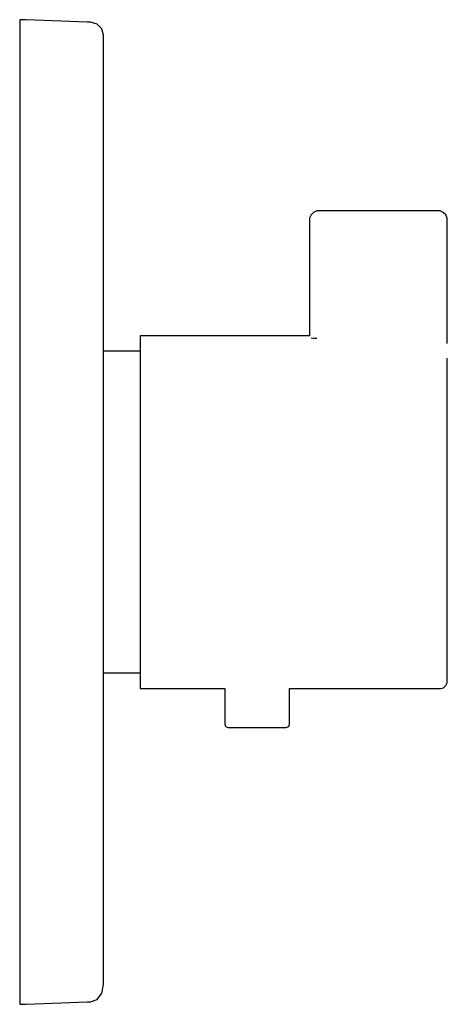
# Model space of a CAD drawing. Extents: x -0.033 to 0.033, y -0.075 to 0.075.
import ezdxf

# ---------------------------------------------------------------- set-up
doc = ezdxf.new("R2010")
doc.units = 0
doc.layers.get('0').update_dxf_attribs({"linetype": 'CONTINUOUS'})

msp = doc.modelspace()

# ---------------------------------------------------------------- linework, layer by layer
at = {"linetype": 'CONTINUOUS'}
for p, q in [((-0.032586, 0.075069), (-0.032586, 0.073627)), ((-0.031611, 0.075048), (-0.032586, 0.075069)), ((-0.032586, 0.073627), (-0.032586, 0.069355)), ((-0.022316, 0.074704), (-0.031611, 0.075048)), ((-0.021797, 0.074693), (-0.022316, 0.074704)), ((-0.020797, 0.074409), (-0.021797, 0.074693)), ((-0.020065, 0.073673), (-0.020797, 0.074409)), ((-0.019797, 0.072684), (-0.020065, 0.073673)), ((-0.019797, 0.071329), (-0.019797, 0.072684)), ((-0.019797, 0.067313), (-0.019797, 0.071329)), ((-0.032586, 0.069355), (-0.032586, 0.062418)), ((-0.019797, 0.060779), (-0.019797, 0.067313)), ((-0.032586, 0.062418), (-0.032586, 0.053082)), ((-0.019797, 0.051969), (-0.019797, 0.060779)), ((-0.032586, 0.053082), (-0.032586, 0.041706)), ((-0.019797, 0.041215), (-0.019797, 0.051969)), ((0.011818, 0.045296), (0.011583, 0.044812)), ((0.012199, 0.045677), (0.011818, 0.045296)), ((0.012683, 0.045912), (0.012199, 0.045677)), ((0.012778, 0.045912), (0.012683, 0.045912)), ((0.031244, 0.045912), (0.012778, 0.045912)), ((0.031483, 0.045912), (0.031244, 0.045912)), ((0.031968, 0.045677), (0.031483, 0.045912)), ((0.032349, 0.045296), (0.031968, 0.045677)), ((0.032583, 0.044812), (0.032349, 0.045296)), ((0.011583, 0.044812), (0.011583, 0.04458)), ((0.011583, 0.04458), (0.011583, 0.044135)), ((0.011583, 0.044135), (0.011583, 0.043514)), ((0.032583, 0.04458), (0.032583, 0.044812)), ((0.032583, 0.044135), (0.032583, 0.04458)), ((0.032583, 0.043514), (0.032583, 0.044135)), ((0.011583, 0.043514), (0.011583, 0.042766)), ((0.011583, 0.042766), (0.011583, 0.041874)), ((0.032583, 0.042766), (0.032583, 0.043514)), ((0.032583, 0.041874), (0.032583, 0.042766)), ((-0.032586, 0.041706), (-0.032586, 0.028728)), ((-0.019797, 0.028925), (-0.019797, 0.041215)), ((0.011583, 0.041874), (0.011583, 0.026885)), ((0.032583, 0.025697), (0.032583, 0.041874)), ((-0.032586, 0.028728), (-0.032586, 0.014645)), ((-0.019797, 0.01557), (-0.019797, 0.028925)), ((-0.013915, 0.026885), (-0.014214, 0.026885)), ((-0.014214, 0.026885), (-0.014214, 0.02621)), ((-0.014214, 0.02621), (-0.014214, 0.024222)), ((0.011583, 0.026885), (-0.013915, 0.026885)), ((0.012199, 0.02646), (0.011818, 0.026503)), ((0.012683, 0.026434), (0.012199, 0.02646)), ((-0.014543, 0.024506), (-0.019797, 0.024506)), ((-0.014214, 0.024506), (-0.014543, 0.024506)), ((-0.014214, 0.024222), (-0.014214, 0.021018)), ((0.032586, 0.02034), (0.032586, 0.02344)), ((-0.014214, 0.021018), (-0.014214, 0.01676)), ((0.032586, 0.016219), (0.032586, 0.02034)), ((-0.014214, 0.01676), (-0.014214, 0.011661)), ((-0.019797, 0.000842), (-0.019797, 0.01557)), ((0.032586, 0.011284), (0.032586, 0.016219)), ((-0.032586, 0.014645), (-0.032586, 0)), ((-0.014214, 0.011661), (-0.014214, 0.005977)), ((0.032586, 0.005784), (0.032586, 0.011284)), ((-0.014214, 0.005977), (-0.014214, -0.000007)), ((0.032586, -0.000008), (0.032586, 0.005784)), ((-0.032586, 0), (-0.032586, -0.014645)), ((-0.019797, -0.014745), (-0.019797, 0.000842)), ((-0.014214, -0.000007), (-0.014214, -0.005992)), ((0.032586, -0.005799), (0.032586, -0.000008)), ((-0.014214, -0.005992), (-0.014214, -0.011676)), ((0.032586, -0.011299), (0.032586, -0.005799)), ((-0.014214, -0.011676), (-0.014214, -0.016774)), ((0.032586, -0.016234), (0.032586, -0.011299)), ((-0.032586, -0.014645), (-0.032586, -0.028728)), ((-0.019797, -0.028204), (-0.019797, -0.014745)), ((0.032586, -0.020355), (0.032586, -0.016234)), ((-0.014214, -0.016774), (-0.014214, -0.021033)), ((0.032586, -0.023455), (0.032586, -0.020355)), ((-0.014214, -0.021033), (-0.014214, -0.024236)), ((0.032586, -0.02538), (0.032586, -0.023455)), ((-0.019797, -0.024521), (-0.014543, -0.024521)), ((-0.014543, -0.024521), (-0.014214, -0.024521)), ((-0.014214, -0.024236), (-0.014214, -0.026225)), ((0.032586, -0.026033), (0.032586, -0.02538)), ((-0.014214, -0.026225), (-0.014214, -0.0269)), ((-0.014214, -0.0269), (-0.013915, -0.0269)), ((-0.013915, -0.0269), (-0.001343, -0.0269)), ((-0.001343, -0.0269), (-0.001343, -0.032287)), ((0.008534, -0.032287), (0.008534, -0.0269)), ((0.008534, -0.0269), (0.031475, -0.0269)), ((0.031475, -0.0269), (0.031558, -0.0269)), ((0.031558, -0.0269), (0.032023, -0.026795)), ((0.032023, -0.026795), (0.032381, -0.026479)), ((0.032381, -0.026479), (0.032586, -0.026033)), ((-0.019797, -0.040579), (-0.019797, -0.028204)), ((-0.032586, -0.028728), (-0.032586, -0.041706)), ((-0.001343, -0.032287), (-0.001343, -0.032346)), ((-0.001343, -0.032346), (-0.001277, -0.032593)), ((-0.001277, -0.032593), (-0.001094, -0.032774)), ((-0.001094, -0.032774), (-0.000845, -0.03284)), ((-0.000845, -0.03284), (-0.000694, -0.03284)), ((-0.000694, -0.03284), (-0.00025, -0.03284)), ((-0.00025, -0.03284), (0.000455, -0.03284)), ((0.000455, -0.03284), (0.001375, -0.03284)), ((0.001375, -0.03284), (0.002446, -0.03284)), ((0.002446, -0.03284), (0.003595, -0.03284)), ((0.003595, -0.03284), (0.004745, -0.03284)), ((0.004745, -0.03284), (0.005816, -0.03284)), ((0.005816, -0.03284), (0.006735, -0.03284)), ((0.006735, -0.03284), (0.007441, -0.03284)), ((0.007441, -0.03284), (0.007885, -0.03284)), ((0.007885, -0.03284), (0.008036, -0.03284)), ((0.008036, -0.03284), (0.008285, -0.032774)), ((0.008285, -0.032774), (0.008467, -0.032593)), ((0.008467, -0.032593), (0.008534, -0.032346)), ((0.008534, -0.032346), (0.008534, -0.032287)), ((-0.032586, -0.041706), (-0.032586, -0.053082)), ((-0.019797, -0.051384), (-0.019797, -0.040579)), ((-0.019797, -0.060213), (-0.019797, -0.051384)), ((-0.032586, -0.053082), (-0.032586, -0.062418)), ((-0.019797, -0.066734), (-0.019797, -0.060213)), ((-0.032586, -0.062418), (-0.032586, -0.069355)), ((-0.019797, -0.070725), (-0.019797, -0.066734)), ((-0.032586, -0.069355), (-0.032586, -0.073627)), ((-0.019797, -0.072068), (-0.019797, -0.070725)), ((-0.020797, -0.074326), (-0.020065, -0.073365)), ((-0.020065, -0.073365), (-0.019797, -0.072068)), ((-0.032586, -0.073627), (-0.032586, -0.075069)), ((-0.032586, -0.075069), (-0.031611, -0.075048)), ((-0.031611, -0.075048), (-0.022316, -0.074704)), ((-0.022316, -0.074704), (-0.021797, -0.074693)), ((-0.021797, -0.074693), (-0.020797, -0.074326))]:
    msp.add_line(p, q, dxfattribs=at)

doc.saveas('drawing.dxf')
